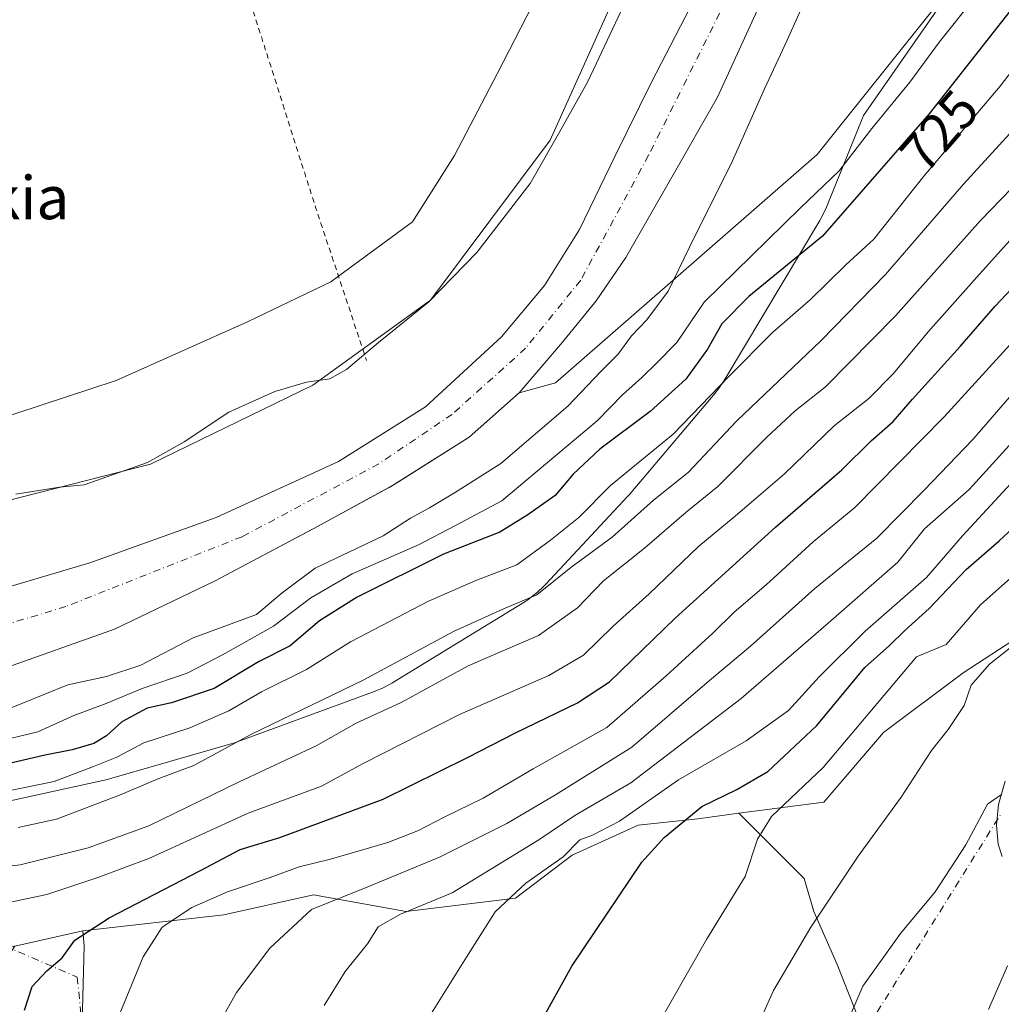
# Model space of a CAD drawing. Units: metres. Extents: x 640990 to 644436, y 4757642 to 4760028.
# Drawn here: x 643423 to 643605, y 4758160 to 4758343 of the extents above; entities that cross this region are included whole.
import ezdxf
from ezdxf.enums import TextEntityAlignment as Align

# ---------------------------------------------------------------- set-up
doc = ezdxf.new("R2010")
doc.units = ezdxf.units.M
doc.header["$MEASUREMENT"] = 0
doc.linetypes.add('DGN Style 2', pattern=[1.6480167562047852, 0.988810053722871, -0.6592067024819142])
doc.linetypes.add('DGN Style 4', pattern=[2.6384748266838614, 1.318413404963828, -0.6592067024819142, 0.001648016756204785, -0.6592067024819142])
for name, color, linetype, lineweight in [('Alambrada', 7, 'DGN Style 2', 0), ('Arbolado forestal CxS', 92, 'Continuous', 0), ('Camino Cxs', 7, 'Continuous', 0), ('Camino eje virtual', 6, 'DGN Style 4', 0), ('Corriente natural Cxs', 4, 'Continuous', 13), ('Corriente natural eje', 4, 'DGN Style 4', 0), ('Curva de nivel maestra', 30, 'Continuous', 30), ('Curva de nivel normal', 30, 'Continuous', 0), ('Espacio natural protegido', 121, 'Continuous', 13), ('Espacio natural protegido CxS', 121, 'Continuous', 0), ('Pastizal CxS', 92, 'Continuous', 0), ('Prado CxS', 92, 'Continuous', 0), ('Rótulo de curva de nivel directora', 7, 'Continuous', 0), ('Suelo desnudo CxS', 253, 'Continuous', 0), ('Texto cartográfico', 7, 'Continuous', 0)]:
    doc.layers.add(name, color=color, linetype=linetype, lineweight=lineweight)
doc.styles.add('Style-Arial', font='txt')

# ---------------------------------------------------------------- blocks, each defined once
blk = doc.blocks.new('*U14')
at = {"layer": 'Arbolado forestal CxS', "color": 92, "linetype": 'Continuous', "lineweight": 0}
for points in [[(643245.9101, 4758210.7601, 711.023199999996), (643276.3501000004, 4758206.630100001, 711.2342999999966), (643313.6001000004, 4758206.0601, 711.5369000000064), (643339.0840999996, 4758208.6051, 711.4051999999938), (643350.9501, 4758209.790100001, 711.5540000000037), (643373.8101000005, 4758212.770099999, 711.8166999999958), (643396.5201000003, 4758216.9301, 711.9336999999941), (643418.8601000002, 4758222.4101, 711.7207000000053), (643440.5401, 4758230.100099999, 711.7280999999931), (643459.2100999998, 4758239.030099999, 711.7554999999993), (643477.2117999997, 4758248.5888, 712.1037999999971), (643477.4401000004, 4758248.710100001, 712.1027000000031), (643491.4406000003, 4758256.3321, 711.8864999999934), (643492.1901000004, 4758256.7401, 711.8399000000064), (643493.2898000004, 4758257.4331, 711.811799999996), (643506.4401000004, 4758265.720100001, 712.0374000000012), (643515.6700999998, 4758273.970100001, 712.0231000000058), (643522.4707000004, 4758275.807499999, 712.4471000000049), (643548.6161000002, 4758298.645400001, 715.0717000000004), (643571.0267000003, 4758318.221100001, 717.5844999999972), (643622.2599, 4758382.293299999, 717.7050000000019)], [(643608.6379000006, 4758228.7499, 783.9330999999949), (643598.1709000003, 4758221.977299999, 782.5182000000059), (643583.3941000003, 4758210.8947, 782.9127000000008), (643572.3108999999, 4758197.9649, 781.4386999999988), (643556.5311000004, 4758195.888499999, 776.5893999999971), (643548.9134999998, 4758194.886499999, 774.5053000000045), (643537.8305000003, 4758193.6557, 771.7217999999993), (643525.5166999997, 4758188.1143, 769.3371000000043), (643515.0497000003, 4758180.110500001, 768.789300000004), (643494.7308999998, 4758177.6481, 764.125), (643477.4911000002, 4758180.727499999, 758.3307999999961), (643460.8673, 4758177.0329, 756.0283000000054), (643434.6375000002, 4758174.045499999, 748.6668999999966), (643422.0016999999, 4758171.211100001, 746.8592999999966), (643368.3768999996, 4758160.4845, 740.9897999999957), (643328.8135000002, 4758129.2829, 733.4340999999987), (643249.1923000002, 4758118.674100001, 728.3690999999964), (643240.6832999998, 4758157.468900001, 732.6689000000042), (643232.7807, 4758172.908100001, 731.7133999999934), (643202.4703000003, 4758185.1547, 726.8282000000036), (643164.1360999999, 4758199.515500001, 722.5749999999972), (643131.0844999999, 4758200.6523, 720.8056999999973), (643090.5488999998, 4758195.899499999, 715.8001999999979), (643073.9281000001, 4758200.593900001, 714.2367999999989)]]:
    blk.add_polyline3d(points, dxfattribs=at)
blk = doc.blocks.new('*U21')
at = {"layer": 'Suelo desnudo CxS', "color": 253, "linetype": 'Continuous', "lineweight": 0}
for points in [[(643605.2155999999, 4758452.898200001, 712.1184000000068), (643599.9001000002, 4758438.7401, 711.9130000000005), (643592.2001, 4758418.850099999, 712.0201999999991), (643584.0401, 4758399.1601, 712.3191999999982), (643575.8400999998, 4758380.540100001, 712.4272000000057), (643567.6501000002, 4758361.9101, 712.0957000000053), (643552.5601000005, 4758328.880100001, 712.0274000000064), (643544.0401, 4758313.9801, 712.1509999999981), (643535.5301000001, 4758299.0801, 711.3852000000044), (643529.9901000002, 4758291.020099999, 711.8935000000056), (643523.7602000004, 4758283.4001, 712.0985999999976), (643515.6700999998, 4758273.970100001, 712.0231000000058), (643506.4401000004, 4758265.720100001, 712.0374000000012), (643493.2898000004, 4758257.4331, 711.811799999996), (643492.1901000004, 4758256.7401, 711.8399000000064), (643491.4406000003, 4758256.3321, 711.8864999999934), (643477.4401000004, 4758248.710100001, 712.1027000000031), (643477.2117999997, 4758248.5888, 712.1037999999971), (643459.2100999998, 4758239.030099999, 711.7554999999993), (643440.5401, 4758230.100099999, 711.7280999999931), (643418.8601000002, 4758222.4101, 711.7207000000053)], [(643261.3501000004, 4758224.190099999, 712.319399999993), (643287.1201, 4758220.2301, 712.0804000000062), (643312.2401000002, 4758219.7301, 712.2030999999988), (643337.4700999996, 4758222.350099999, 712.6178999999976), (643361.7200999996, 4758225.1801, 712.4449000000022), (643385.8501000004, 4758229.090100001, 712.3880999999965), (643411.0601000005, 4758235.050100001, 712.8533000000026), (643435.9402000001, 4758242.4001, 713.0043000000006), (643459.4001000002, 4758250.790100001, 712.744000000006), (643482.1701999997, 4758261.2301, 712.3280999999988), (643498.2901999997, 4758271.390100001, 712.5810999999959), (643512.4302000003, 4758284.340100001, 712.7835999999952), (643520.4101999998, 4758293.880100001, 712.5342999999993), (643526.8901000004, 4758304.280099999, 712.3565999999992), (643533.5601000005, 4758317.9801, 712.5911000000052), (643540.2500999998, 4758331.670100001, 712.5930999999982), (643548.3101000005, 4758347.2401, 712.6386000000057), (643556.3101000005, 4758362.850099999, 712.3561999999947), (643564.2500999998, 4758379.640100001, 712.3421999999993), (643571.3800999997, 4758396.8101, 712.9775999999983), (643578.4501, 4758416.550100001, 713.138300000006), (643585.3800999997, 4758436.340100001, 713.1910999999964), (643593.3501000004, 4758456.890100001, 712.3022000000057)]]:
    blk.add_polyline3d(points, dxfattribs=at)
blk = doc.blocks.new('*U22')
at = {"layer": 'Corriente natural Cxs', "color": 4, "linetype": 'Continuous', "lineweight": 13}
for points in [[(643261.3501000004, 4758224.190099999, 712.319399999993), (643287.1201, 4758220.2301, 712.0804000000062), (643312.2401000002, 4758219.7301, 712.2030999999988), (643337.4700999996, 4758222.350099999, 712.6178999999976), (643361.7200999996, 4758225.1801, 712.4449000000022), (643385.8501000004, 4758229.090100001, 712.3880999999965), (643411.0601000005, 4758235.050100001, 712.8533000000026), (643435.9401000004, 4758242.4001, 713.0043000000006), (643459.4001000002, 4758250.790100001, 712.744000000006), (643482.1700999998, 4758261.2301, 712.3280999999988), (643498.2901, 4758271.390100001, 712.5810999999959), (643512.4301000005, 4758284.340100001, 712.7835999999952), (643520.4101, 4758293.880100001, 712.5342999999993), (643526.8901000004, 4758304.280099999, 712.3565999999992), (643533.5601000005, 4758317.9801, 712.5911000000052), (643540.2500999998, 4758331.670100001, 712.5930999999982), (643548.3101000005, 4758347.2401, 712.6386000000057), (643556.3101000005, 4758362.850099999, 712.3561999999947), (643564.2500999998, 4758379.640100001, 712.3421999999993), (643571.3800999997, 4758396.8101, 712.9775999999983), (643578.4501, 4758416.550100001, 713.138300000006), (643585.3800999997, 4758436.340100001, 713.1910999999964), (643593.3501000004, 4758456.890100001, 712.3022000000057)], [(643605.2155999999, 4758452.898200001, 712.1184000000068), (643599.9001000002, 4758438.7401, 711.9130000000005), (643592.2001, 4758418.850099999, 712.0201999999991), (643584.0401, 4758399.1601, 712.3191999999982), (643575.8400999998, 4758380.540100001, 712.4272000000057), (643567.6501000002, 4758361.9101, 712.0957000000053), (643552.5601000005, 4758328.880100001, 712.0274000000064), (643544.0401, 4758313.9801, 712.1509999999981), (643535.5301000001, 4758299.0801, 711.3852000000044), (643529.9901000002, 4758291.020099999, 711.8935000000056), (643523.7600999996, 4758283.4001, 712.0985999999976), (643515.6700999998, 4758273.970100001, 712.0231000000058), (643506.4401000004, 4758265.720100001, 712.0374000000012), (643492.1901000004, 4758256.7401, 711.8399000000064), (643477.4401000004, 4758248.710100001, 712.1027000000031), (643459.2100999998, 4758239.030099999, 711.7554999999993), (643440.5401, 4758230.100099999, 711.7280999999931), (643418.8601000002, 4758222.4101, 711.7207000000053), (643396.5201000003, 4758216.9301, 711.9336999999941), (643373.8101000005, 4758212.770099999, 711.8166999999958), (643350.9501, 4758209.790100001, 711.5540000000037), (643313.6001000004, 4758206.0601, 711.5369000000064), (643276.3501000004, 4758206.630100001, 711.2342999999966), (643245.9101, 4758210.7601, 711.023199999996)]]:
    blk.add_polyline3d(points, dxfattribs=at)

msp = doc.modelspace()

# ---------------------------------------------------------------- linework, layer by layer
at = {"layer": 'Alambrada', "color": 7, "linetype": 'DGN Style 2', "lineweight": 0, "extrusion": (-0.951166257538421, -0.3070105084366038, 0.03205149341064415), "elevation": -2072882.159420872, "flags": 128}
msp.add_lwpolyline([(-4330680.783949502, 67199.91532016224), (-4330612.769991927, 67190.35090614708), (-4330582.954140691, 67198.92461115468)], dxfattribs=at)
at = {"layer": 'Arbolado forestal CxS', "color": 92, "linetype": 'Continuous', "lineweight": 0, "extrusion": (-0.1348928354715235, -0.03025849195507994, 0.9903980748179274), "elevation": -230028.4155131589, "flags": 128}
msp.add_lwpolyline([(-4501968.681945308, 1653358.35660236), (-4501968.681945308, 1653345.281255988)], dxfattribs=at)
at = {"layer": 'Arbolado forestal CxS', "color": 92, "linetype": 'Continuous', "lineweight": 0}
for points in [[(643076.2071000002, 4758239.3915, 713.9251999999979), (643131.8306999998, 4758250.846999999, 714.9952999999952), (643168.4452999998, 4758254.659299999, 715.4331999999995), (643171.1113, 4758254.936899999, 715.4400000000023), (643189.0566999996, 4758252.6691, 715.3328000000038), (643209.3287000004, 4758250.108100001, 715.3439000000071), (643226.0815000003, 4758239.700099999, 713.3653000000049), (643249.0938999997, 4758233.248199999, 713.0635000000038), (643287.2374, 4758231.5942, 713.668399999995), (643406.2034999998, 4758250.238800001, 715.2259999999952), (643447.2423, 4758260.720600001, 714.9817000000039), (643477.3879000006, 4758275.394300001, 715.1049000000058), (643499.2522999998, 4758291.146299999, 715.1108999999997), (643521.4301000005, 4758320.879100001, 715.7054000000062), (643567.9433000004, 4758424.2214, 715.2301000000007), (643572.4253000002, 4758434.360900001, 715.2575999999973), (643549.8490000004, 4758437.773499999, 716.3469999999944), (643531.3095000006, 4758443.058900001, 718.1812000000064), (643515.8251, 4758457.744100001, 726.6916000000057)], [(643076.2071000002, 4758239.3915, 713.9251999999979), (643131.8306999998, 4758250.846999999, 714.9952999999952), (643168.4452999998, 4758254.659299999, 715.4331999999995), (643171.1113, 4758254.936899999, 715.4400000000023), (643189.0566999996, 4758252.6691, 715.3328000000038), (643209.3287000004, 4758250.108100001, 715.3439000000071), (643226.0815000003, 4758239.700099999, 713.3653000000049), (643249.0938999997, 4758233.248199999, 713.0635000000038), (643287.2374, 4758231.5942, 713.668399999995), (643406.2034999998, 4758250.238800001, 715.2259999999952), (643447.2423, 4758260.720600001, 714.9817000000039), (643477.3879000006, 4758275.394300001, 715.1049000000058), (643499.2522999998, 4758291.146299999, 715.1108999999997), (643521.4301000005, 4758320.879100001, 715.7054000000062), (643567.9433000004, 4758424.2214, 715.2301000000007), (643572.4253000002, 4758434.360900001, 715.2575999999973), (643549.8490000004, 4758437.773499999, 716.3469999999944), (643531.3095000006, 4758443.058900001, 718.1812000000064), (643515.8251, 4758457.744100001, 726.6916000000057)], [(643593.3501000004, 4758456.890100001, 712.3022000000057), (643585.3800999997, 4758436.340100001, 713.1910999999964), (643578.4501, 4758416.550100001, 713.138300000006), (643571.3800999997, 4758396.8101, 712.9775999999983), (643564.2500999998, 4758379.640100001, 712.3421999999993), (643556.3101000005, 4758362.850099999, 712.3561999999947), (643548.3101000005, 4758347.2401, 712.6386000000057), (643540.2500999998, 4758331.670100001, 712.5930999999982), (643533.5601000005, 4758317.9801, 712.5911000000052), (643526.8901000004, 4758304.280099999, 712.3565999999992), (643520.4101999998, 4758293.880100001, 712.5342999999993), (643512.4302000003, 4758284.340100001, 712.7835999999952), (643498.2901999997, 4758271.390100001, 712.5810999999959), (643482.1701999997, 4758261.2301, 712.3280999999988), (643459.4001000002, 4758250.790100001, 712.744000000006), (643435.9402000001, 4758242.4001, 713.0043000000006), (643411.0601000005, 4758235.050100001, 712.8533000000026), (643385.8501000004, 4758229.090100001, 712.3880999999965), (643361.7200999996, 4758225.1801, 712.4449000000022), (643337.4700999996, 4758222.350099999, 712.6178999999976), (643312.2401000002, 4758219.7301, 712.2030999999988), (643287.1201, 4758220.2301, 712.0804000000062), (643261.3501000004, 4758224.190099999, 712.319399999993)], [(643593.3501000004, 4758456.890100001, 712.3022000000057), (643585.3800999997, 4758436.340100001, 713.1910999999964), (643578.4501, 4758416.550100001, 713.138300000006), (643571.3800999997, 4758396.8101, 712.9775999999983), (643564.2500999998, 4758379.640100001, 712.3421999999993), (643556.3101000005, 4758362.850099999, 712.3561999999947), (643548.3101000005, 4758347.2401, 712.6386000000057), (643540.2500999998, 4758331.670100001, 712.5930999999982), (643533.5601000005, 4758317.9801, 712.5911000000052), (643526.8901000004, 4758304.280099999, 712.3565999999992), (643520.4101999998, 4758293.880100001, 712.5342999999993), (643512.4302000003, 4758284.340100001, 712.7835999999952), (643498.2901999997, 4758271.390100001, 712.5810999999959), (643482.1701999997, 4758261.2301, 712.3280999999988), (643459.4001000002, 4758250.790100001, 712.744000000006), (643435.9402000001, 4758242.4001, 713.0043000000006), (643411.0601000005, 4758235.050100001, 712.8533000000026), (643385.8501000004, 4758229.090100001, 712.3880999999965), (643361.7200999996, 4758225.1801, 712.4449000000022), (643337.4700999996, 4758222.350099999, 712.6178999999976), (643312.2401000002, 4758219.7301, 712.2030999999988), (643287.1201, 4758220.2301, 712.0804000000062), (643261.3501000004, 4758224.190099999, 712.319399999993)], [(643637.6731000004, 4758402.3419, 719.4216000000015), (643622.2599, 4758382.293299999, 717.7050000000019), (643571.0267000003, 4758318.221100001, 717.5844999999972), (643548.6161000002, 4758298.645400001, 715.0717000000004), (643522.4707000004, 4758275.807499999, 712.4471000000049), (643515.6700999998, 4758273.970100001, 712.0231000000058)], [(643515.6700999998, 4758273.970100001, 712.0231000000058), (643506.4401000004, 4758265.720100001, 712.0374000000012), (643493.2898000004, 4758257.4331, 711.811799999996), (643492.1901000004, 4758256.7401, 711.8399000000064), (643491.4406000003, 4758256.3321, 711.8864999999934), (643477.4401000004, 4758248.710100001, 712.1027000000031), (643477.2117999997, 4758248.5888, 712.1037999999971), (643459.2100999998, 4758239.030099999, 711.7554999999993), (643440.5401, 4758230.100099999, 711.7280999999931), (643418.8601000002, 4758222.4101, 711.7207000000053), (643396.5201000003, 4758216.9301, 711.9336999999941), (643373.8101000005, 4758212.770099999, 711.8166999999958), (643350.9501, 4758209.790100001, 711.5540000000037), (643339.0840999996, 4758208.6051, 711.4051999999938), (643313.6001000004, 4758206.0601, 711.5369000000064), (643276.3501000004, 4758206.630100001, 711.2342999999966), (643245.9101, 4758210.7601, 711.023199999996)], [(643624.7505000001, 4758230.897500001, 786.124800000005), (643608.6379000006, 4758228.7499, 783.9330999999949), (643598.1709000003, 4758221.977299999, 782.5182000000059), (643583.3941000003, 4758210.8947, 782.9127000000008), (643572.3108999999, 4758197.9649, 781.4386999999988), (643556.5311000004, 4758195.888499999, 776.5893999999971)], [(643556.5311000004, 4758195.888499999, 776.5893999999971), (643548.9134999998, 4758194.886499999, 774.5053000000045), (643537.8305000003, 4758193.6557, 771.7217999999993), (643525.5166999997, 4758188.1143, 769.3371000000043), (643515.0497000003, 4758180.110500001, 768.789300000004), (643494.7308999998, 4758177.6481, 764.125), (643477.4911000002, 4758180.727499999, 758.3307999999961), (643460.8673, 4758177.0329, 756.0283000000054), (643434.6375000002, 4758174.045499999, 748.6668999999966)], [(643414.0132999998, 4758159.5933, 745.6984999999986), (643417.6684999998, 4758164.9091, 746.5578999999999), (643422.0016999999, 4758171.211100001, 746.8592999999966), (643434.6375000002, 4758174.045499999, 748.6668999999966), (643434.8734999998, 4758171.2487, 749.8450000000012), (643433.1579, 4758104.995300001, 756.5102000000044)], [(643434.6375000002, 4758174.045499999, 748.6668999999966), (643434.8734999998, 4758171.2487, 749.8450000000012), (643433.1579, 4758104.995300001, 756.5102000000044), (643430.0301000001, 4758064.803900001, 758.7669000000024), (643449.2659, 4758033.453500001, 763.6272000000026), (643483.1355, 4758026.546700001, 773.0905000000057), (643526.4528999999, 4758014.2477, 785.8853999999993), (643566.7755000005, 4758003.592900001, 798.647100000002), (643576.7430999996, 4757987.8617, 800.8834999999963)]]:
    msp.add_polyline3d(points, dxfattribs=at)
at = {"layer": 'Camino Cxs', "color": 7, "linetype": 'Continuous', "lineweight": 0}
msp.add_polyline3d([(643605.4266999997, 4758187.8497, 792.1956999999966), (643604.6621000003, 4758190.139699999, 791.9008999999934), (643604.3645000001, 4758193.678500001, 791.5522000000057), (643604.7150999998, 4758197.5481, 791.1484000000055), (643605.9413000002, 4758201.8321, 791.1434000000008)], dxfattribs=at)
msp.add_polyline3d([(643605.4266999997, 4758187.8497, 792.1956999999966), (643604.6621000003, 4758190.139699999, 791.9008999999934), (643604.3645000001, 4758193.678500001, 791.5522000000057), (643604.7150999998, 4758197.5481, 791.1484000000055), (643605.9413000002, 4758201.8321, 791.1434000000008)], dxfattribs=at)
at = {"layer": 'Camino eje virtual', "color": 6, "linetype": 'DGN Style 4', "lineweight": 0}
msp.add_polyline3d([(643415.1451000003, 4758173.4301, 753.2084999999935), (643433.6281000003, 4758165.441500001, 761.9447999999975), (643437.9143000003, 4758121.1501, 757.7899999999936), (643468.5531000001, 4758109.5613, 767.824299999993), (643572.0582999998, 4758142.7401, 791.2758999999934), (643605.4029000001, 4758196.1193, 791.5144)], dxfattribs=at)
at = {"layer": 'Corriente natural Cxs', "color": 4, "linetype": 'Continuous', "lineweight": 13}
for points in [[(643261.3501000004, 4758224.190099999, 712.319399999993), (643287.1201, 4758220.2301, 712.0804000000062), (643312.2401000002, 4758219.7301, 712.2030999999988), (643337.4700999996, 4758222.350099999, 712.6178999999976), (643361.7200999996, 4758225.1801, 712.4449000000022), (643385.8501000004, 4758229.090100001, 712.3880999999965), (643411.0601000005, 4758235.050100001, 712.8533000000026), (643435.9401000004, 4758242.4001, 713.0043000000006), (643459.4001000002, 4758250.790100001, 712.744000000006), (643482.1700999998, 4758261.2301, 712.3280999999988), (643498.2901, 4758271.390100001, 712.5810999999959), (643512.4301000005, 4758284.340100001, 712.7835999999952), (643520.4101, 4758293.880100001, 712.5342999999993), (643526.8901000004, 4758304.280099999, 712.3565999999992), (643533.5601000005, 4758317.9801, 712.5911000000052), (643540.2500999998, 4758331.670100001, 712.5930999999982), (643548.3101000005, 4758347.2401, 712.6386000000057), (643556.3101000005, 4758362.850099999, 712.3561999999947), (643564.2500999998, 4758379.640100001, 712.3421999999993), (643571.3800999997, 4758396.8101, 712.9775999999983), (643578.4501, 4758416.550100001, 713.138300000006), (643585.3800999997, 4758436.340100001, 713.1910999999964), (643593.3501000004, 4758456.890100001, 712.3022000000057)], [(643605.2155999999, 4758452.898200001, 712.1184000000068), (643599.9001000002, 4758438.7401, 711.9130000000005), (643592.2001, 4758418.850099999, 712.0201999999991), (643584.0401, 4758399.1601, 712.3191999999982), (643575.8400999998, 4758380.540100001, 712.4272000000057), (643567.6501000002, 4758361.9101, 712.0957000000053), (643552.5601000005, 4758328.880100001, 712.0274000000064), (643544.0401, 4758313.9801, 712.1509999999981), (643535.5301000001, 4758299.0801, 711.3852000000044), (643529.9901000002, 4758291.020099999, 711.8935000000056), (643523.7600999996, 4758283.4001, 712.0985999999976), (643515.6700999998, 4758273.970100001, 712.0231000000058), (643506.4401000004, 4758265.720100001, 712.0374000000012), (643492.1901000004, 4758256.7401, 711.8399000000064), (643477.4401000004, 4758248.710100001, 712.1027000000031), (643459.2100999998, 4758239.030099999, 711.7554999999993), (643440.5401, 4758230.100099999, 711.7280999999931), (643418.8601000002, 4758222.4101, 711.7207000000053)]]:
    msp.add_polyline3d(points, dxfattribs=at)
at = {"layer": 'Corriente natural eje', "color": 4, "linetype": 'DGN Style 4', "lineweight": 0}
msp.add_polyline3d([(643592.8096000003, 4758437.2334, 711.8123999999953), (643587.4001000002, 4758422.5801, 711.9569000000047), (643573.1801000005, 4758388.710100001, 712.0991999999969), (643557.8300999999, 4758354.2401, 711.7504000000046), (643539.7500999998, 4758318.0801, 712.1135000000068), (643527.1300999997, 4758294.880100001, 711.9257999999973), (643516.9001000002, 4758282.2501, 712.2514999999986), (643503.2600999996, 4758269.970100001, 712.0979999999981), (643489.6101000002, 4758260.7601, 711.7930999999954), (643464.2600999996, 4758247.2501, 712.2921000000061), (643431.5201000003, 4758234.290100001, 711.9881000000024), (643410.0301000001, 4758227.800100001, 711.8742000000058), (643390.2500999998, 4758223.370100001, 711.872000000003), (643366.7100999998, 4758218.9301, 711.7727000000014), (643341.8201000001, 4758216.200099999, 711.6570999999968), (643314.1901000004, 4758212.450099999, 711.5169000000024), (643295.0900999998, 4758212.790100001, 711.2256000000052), (643269.7301000003, 4758214.8201, 711.4922999999981), (643212.0900999998, 4758223.350099999, 710.4986000000063), (643167.5900999998, 4758228.7601, 710.1101999999955), (643148.0900999998, 4758231.470100001, 709.999100000001), (643107.5000999998, 4758232.600099999, 709.755799999999), (643075.4101, 4758223.220100001, 709.6206999999995)], dxfattribs=at)
at = {"layer": 'Curva de nivel maestra', "color": 30, "linetype": 'Continuous', "lineweight": 30, "flags": 128}
for points, elevation in [([(643612.3600000005, 4758351.880100001), (643591.8700000001, 4758325.780099999), (643572.0599999997, 4758303.0801), (643558.3799999999, 4758291.850099999), (643553.3700000001, 4758286.7501), (643550.6900000004, 4758282.0701), (643546.6600000003, 4758276.530099999), (643540.0599999997, 4758270.5101), (643530.7100000001, 4758263.530099999), (643525.75, 4758258.840100001), (643522.4100000003, 4758254.890100001), (643517.3200000003, 4758251.3101), (643512.0800000001, 4758248.0801), (643501.6500000004, 4758244.020099999), (643485.5999999996, 4758236.020099999), (643478.6200000001, 4758231.610099999), (643473.1500000004, 4758226.960100001), (643467.29, 4758223.9901), (643459.0199999996, 4758219.0801), (643451.1399999997, 4758216.4301), (643446.5899999999, 4758215.4101), (643441.9000000004, 4758212.880100001), (643439.0599999997, 4758210.300100001), (643436.7100000001, 4758208.8301), (643432.6699999999, 4758207.6501), (643427.3399999999, 4758206.610099999), (643420.7199999997, 4758205.0601)], 725), ([(643423.8499999996, 4758159.3201), (643425.2599999999, 4758163.7301), (643427.9600000001, 4758166.630100001), (643430.8200000003, 4758169.040100001), (643433.1699999999, 4758172.3301), (643439.5499999998, 4758176.4801), (643456.4900000002, 4758185.2601), (643463.8499999996, 4758189.190099999), (643471.2699999996, 4758191.390100001), (643490.4699999997, 4758198.540100001), (643506.2400000002, 4758206.280099999), (643514.9900000002, 4758210.8101), (643526.5599999997, 4758216.4301), (643532.5, 4758220.3101), (643544.6600000003, 4758232.120100001), (643563.3200000003, 4758249.030099999), (643575.6600000003, 4758259.6501), (643581.1100000005, 4758265.040100001), (643585.1399999997, 4758268.610099999), (643588.7800000003, 4758272.8101), (643597.5999999996, 4758282.5701), (643604.1100000005, 4758290.0601), (643614.3700000001, 4758300.9801)], 750), ([(643516.2599999999, 4758150.850099999), (643525.4600000001, 4758167.520099999), (643538.4600000001, 4758186.790100001), (643542.6200000001, 4758191.4001), (643549.6200000001, 4758197.170100001), (643556.1600000003, 4758200.3101), (643561.8799999999, 4758203.6601), (643570.9800000006, 4758212.170100001), (643579.9000000004, 4758222.940099999), (643584.5, 4758227.020099999), (643587.3399999999, 4758229.840100001), (643591.8600000005, 4758233.890100001), (643598.7100000001, 4758241.170100001), (643604.8600000005, 4758246.4801), (643614.9900000002, 4758255.880100001)], 775)]:
    msp.add_lwpolyline(points, dxfattribs=dict(at, elevation=elevation))
at = {"layer": 'Curva de nivel normal', "color": 30, "linetype": 'Continuous', "lineweight": 0, "flags": 128}
for points, elevation in [([(643600.9000000004, 4758348.119999999), (643593.7999999998, 4758339.16), (643588.2699999996, 4758331.66), (643581.1900000004, 4758323.07), (643575.1100000005, 4758315.180000001), (643567.8700000001, 4758308.24), (643558.8799999999, 4758299.390000001), (643550.0800000001, 4758290.82), (643545.0099999999, 4758283.300000001), (643541.29, 4758279.52), (643538.5099999999, 4758276.810000001), (643534.9100000003, 4758273.59), (643530.1600000003, 4758268.74), (643522.5, 4758262.32), (643512.5099999999, 4758253.939999999), (643503.8700000001, 4758249.32), (643496.9900000002, 4758245.74), (643484.6600000003, 4758240.380000001), (643476.9900000002, 4758235.880000001), (643470.0499999998, 4758230.609999999), (643460.5800000001, 4758225.32), (643454.0499999998, 4758221.890000001), (643445.6600000003, 4758219.060000001), (643438.9900000002, 4758216.26), (643432.9900000002, 4758214.02), (643426.3200000003, 4758211.039999999), (643417.9800000006, 4758209.039999999)], 720), ([(643419, 4758214.560000001), (643431.8499999996, 4758219.74), (643439.0700000003, 4758221.27), (643445.4400000004, 4758223.42), (643455.1500000004, 4758228.470000001), (643466.9299999997, 4758232.779999999), (643471.6600000003, 4758236.83), (643477.7800000003, 4758241.4), (643490.4699999997, 4758247.380000001), (643495.5, 4758250.66), (643499.0300000003, 4758252.600000001), (643503.6600000003, 4758255.41), (643512.2699999996, 4758260.850000001), (643524.7599999999, 4758271.51), (643530.79, 4758277.880000001), (643534, 4758281.109999999), (643536.5800000001, 4758284.52), (643539.4199999999, 4758287.52), (643543.3600000005, 4758292.850000001), (643547.3300000001, 4758301.039999999), (643555.3300000001, 4758317.02), (643561.2599999999, 4758330.390000001), (643565.4800000006, 4758339.42), (643569.6100000005, 4758348.74)], 715), ([(643422.2199999997, 4758255.17), (643430.3200000003, 4758256.470000001), (643434.9000000004, 4758256.869999999), (643446.6399999997, 4758261.01), (643453.4500000002, 4758264.84), (643461.7599999999, 4758270.380000001), (643470.3200000003, 4758274.199999999), (643476.2000000002, 4758275.939999999), (643480.54, 4758276.58), (643483.6200000001, 4758278.300000001), (643489.5499999998, 4758283.32), (643498.9000000004, 4758290.850000001), (643507.8499999996, 4758300.01), (643517.7400000002, 4758312.83), (643523.5199999996, 4758322.91), (643528.4699999997, 4758331.77), (643534.5599999997, 4758344.75)], 715), ([(643415.3200000003, 4758198.939999999), (643429.3200000003, 4758201.810000001), (643436.6600000003, 4758204.550000001), (643440.9900000002, 4758206.300000001), (643445.9900000002, 4758208.980000001), (643454.5199999996, 4758211.75), (643461.7800000003, 4758214.890000001), (643467.8499999996, 4758218.430000001), (643476.1699999999, 4758222.600000001), (643484.3799999999, 4758227.74), (643498.8899999997, 4758235.27), (643507.6500000004, 4758239.100000001), (643515.2699999996, 4758242.029999999), (643521.5, 4758246.58), (643526.7599999999, 4758250.83), (643532.6600000003, 4758256.730000001), (643544.3200000003, 4758266.300000001), (643554.6600000003, 4758277.02), (643562.7699999996, 4758285.17), (643569.79, 4758291.279999999), (643576.4000000004, 4758297.720000001), (643581.5499999998, 4758302.480000001), (643590.8700000001, 4758314.180000001), (643605.0700000003, 4758330.9), (643612.2599999999, 4758340.390000001)], 730.0000000000001), ([(643608.79, 4758324.300000001), (643598.2599999999, 4758312.730000001), (643583.75, 4758295.939999999), (643571.7699999996, 4758283.67), (643556.0999999996, 4758268.689999999), (643547.0999999996, 4758259.140000001), (643540.6699999999, 4758254.050000001), (643532.9900000002, 4758247.16), (643525.3200000003, 4758241.51), (643518.9900000002, 4758236.470000001), (643512.6600000003, 4758233.800000001), (643503.5, 4758229.65), (643486.7000000002, 4758220.609999999), (643465.8300000001, 4758210.5), (643455.2800000003, 4758204.74), (643448.7999999998, 4758202.350000001), (643441.4600000001, 4758199.24), (643429.7800000003, 4758194.789999999), (643422.6600000003, 4758193.220000001)], 735), ([(643609.0999999996, 4758313.970000001), (643601.4000000004, 4758305.960000001), (643585.5999999996, 4758288.24), (643572.6100000005, 4758275.100000001), (643566.9600000001, 4758270.640000001), (643561.7100000001, 4758265.76), (643552.6299999999, 4758256.58), (643546.6900000004, 4758251.83), (643539, 4758245.09), (643531.3799999999, 4758239.050000001), (643526.54, 4758234.07), (643519.2999999998, 4758228.890000001), (643506.2100000001, 4758223.24), (643493.7999999998, 4758216.470000001), (643485.4000000004, 4758212.640000001), (643477.9800000006, 4758208.42), (643463.7199999997, 4758201.720000001), (643446.9000000004, 4758193.560000001), (643435.6600000003, 4758189.449999999), (643422.9900000002, 4758186.310000001), (643416.6299999999, 4758185.539999999)], 740), ([(643420.5999999996, 4758179.26), (643427.9500000002, 4758180.800000001), (643437.6399999997, 4758184.050000001), (643446.9100000003, 4758187.5), (643465.3700000001, 4758195.930000001), (643478.9699999997, 4758200.91), (643486.8200000003, 4758205.180000001), (643504.5899999999, 4758214.25), (643521.1900000004, 4758221.480000001), (643527.6399999997, 4758225.279999999), (643533.0700000003, 4758230.560000001), (643539.8700000001, 4758236.609999999), (643549.0800000001, 4758245.51), (643555.8499999996, 4758251.039999999), (643564.9699999997, 4758258.930000001), (643574.2300000006, 4758267.84), (643580.6200000001, 4758272.939999999), (643585.2599999999, 4758277.539999999), (643591.6399999997, 4758285.27), (643601.1799999997, 4758295.99), (643616.9900000002, 4758313.52)], 745), ([(643439.6500000004, 4758154.17), (643445.8399999999, 4758169.220000001), (643449.4000000004, 4758174.77), (643454.9299999997, 4758178.380000001), (643461.5300000003, 4758181.32), (643469.4800000006, 4758183.970000001), (643474.8600000005, 4758185.930000001), (643480.6600000003, 4758187.359999999), (643491.3200000003, 4758190.449999999), (643497.0199999996, 4758192.689999999), (643501.7800000003, 4758195.16), (643509.0199999996, 4758198.680000001), (643518.3200000003, 4758204.16), (643531.9900000002, 4758211.810000001), (643542.9900000002, 4758221.42), (643551.6600000003, 4758229.32), (643555.6600000003, 4758233.220000001), (643561.5800000001, 4758238.32), (643570.29, 4758246.300000001), (643578.0700000003, 4758252.689999999), (643594.6600000003, 4758269.5), (643610.7100000001, 4758287.15)], 755), ([(643457.3700000001, 4758152.220000001), (643463.2100000001, 4758162.600000001), (643469.3600000005, 4758170.850000001), (643477.1500000004, 4758178), (643487.6100000005, 4758182.220000001), (643500.9299999997, 4758187.74), (643513.4000000004, 4758194.02), (643522.4800000006, 4758199.32), (643536.5999999996, 4758208.15), (643551.0700000003, 4758220.560000001), (643558.7000000002, 4758226.939999999), (643570.6100000005, 4758237.640000001), (643582.1200000001, 4758247), (643590.9400000004, 4758255.859999999), (643599.9900000002, 4758265.32), (643611.2000000002, 4758278.210000001)], 760), ([(643479.5, 4758160.210000001), (643483.4100000003, 4758166.51), (643487.5199999996, 4758171.619999999), (643489.54, 4758174.83), (643493.6600000003, 4758177.180000001), (643503.2599999999, 4758181.119999999), (643519.3799999999, 4758190.970000001), (643526.04, 4758195.470000001), (643536.4699999997, 4758201.52), (643556.9500000002, 4758217.220000001), (643573.5999999996, 4758231.630000001), (643586.0199999996, 4758242.5), (643590.9900000002, 4758248.710000001), (643599.2599999999, 4758256.01), (643613.54, 4758271.65)], 765), ([(643496.9600000001, 4758154.810000001), (643505.9000000004, 4758169.199999999), (643511.2300000006, 4758177.58), (643516.9500000002, 4758182.92), (643523.9000000004, 4758187.800000001), (643526.9900000002, 4758190.980000001), (643529.3200000003, 4758191.84), (643534.3200000003, 4758194.41), (643545.3200000003, 4758202.119999999), (643557.8399999999, 4758209.350000001), (643565.7000000002, 4758214.99), (643571.4199999999, 4758221.24), (643579.9699999997, 4758229.680000001), (643591.3399999999, 4758239.65), (643598.04, 4758247.42), (643607, 4758257.119999999)], 770), ([(643540.1500000004, 4758154.33), (643550.5, 4758172.449999999), (643557.6799999997, 4758184.16), (643559.9400000004, 4758191.060000001), (643562.5599999997, 4758195.27), (643572.1399999997, 4758204.42), (643589.5199999996, 4758224.92), (643594.9900000002, 4758227.26), (643601.3700000001, 4758234.58), (643608.1100000005, 4758240.59)], 780), ([(643549.0300000003, 4758131.82), (643562.9500000002, 4758162.980000001), (643569.8899999997, 4758174.730000001), (643578.6399999997, 4758187.9), (643586.6600000003, 4758198.859999999), (643592.2800000003, 4758207.52), (643595.3799999999, 4758211.430000001), (643598.3399999999, 4758215.930000001), (643599.6600000003, 4758219.65), (643603.0800000001, 4758223.560000001), (643608.3600000005, 4758227.810000001)], 785), ([(643576.0999999996, 4758155.850000001), (643579.5099999999, 4758163.779999999), (643586.5499999998, 4758173.57), (643592.9900000002, 4758181.310000001), (643598.6600000003, 4758190.01), (643602.6900000004, 4758197.58), (643605.3200000003, 4758199.359999999)], 790), ([(643602.8700000001, 4758159.480000001), (643606.3899999997, 4758167.59)], 795)]:
    msp.add_lwpolyline(points, dxfattribs=dict(at, elevation=elevation))
at = {"layer": 'Espacio natural protegido', "color": 121, "linetype": 'Continuous', "lineweight": 13, "flags": 128}
for points in [[(643574.8354000014, 4758458.0114), (643567.5292, 4758440.207599999), (643567.0932000015, 4758439.043600002), (643566.971200001, 4758438.641600001), (643566.3022000014, 4758437.565600002), (643565.8192, 4758436.678700003), (643559.5610000016, 4758424.451800001), (643557.5930000022, 4758420.606900001), (643555.8150000006, 4758417.132900001), (643541.0897000005, 4758390.4182), (643540.8357000008, 4758389.9412), (643535.0006000019, 4758378.641400001), (643530.3965000013, 4758369.7265), (643530.3845000004, 4758369.7045), (643511.5901000003, 4758333.199899998), (643503.6809000011, 4758318.025100002), (643495.9038000024, 4758305.711300001), (643484.2698000009, 4758297.181500001), (643480.734800001, 4758294.589600001), (643465.2238000003, 4758287.134900002), (643440.8318, 4758276.257300003), (643417.6179000014, 4758268.613800001)], [(643411.5268000007, 4758196.090100001), (643438.3527000013, 4758201.9496), (643439.2607000011, 4758202.170600003), (643439.6147000017, 4758202.268500002), (643461.967600001, 4758208.6991), (643462.8666000008, 4758208.981100001), (643463.3216000006, 4758209.141100002), (643488.4785000003, 4758218.363600003), (643489.2485000015, 4758218.663600001), (643490.4405000004, 4758219.203600001), (643491.594500001, 4758219.820600001), (643492.0245000002, 4758220.076600002), (643516.4305000011, 4758234.992099999), (643517.1115000015, 4758235.428099999), (643518.1755000006, 4758236.190000001), (643519.1875000007, 4758237.02), (643520.1425000012, 4758237.915), (643520.6305000009, 4758238.420000001), (643535.8246000018, 4758254.719700002), (643536.231700001, 4758255.169700001), (643536.4737, 4758255.450700001), (643552.0838000014, 4758273.9303), (643552.6717999995, 4758274.661300002), (643553.4348000003, 4758275.7243), (643553.9718000004, 4758276.575300002), (643571.5321000008, 4758305.9529), (643571.6851000013, 4758306.2139), (643572.3021000018, 4758307.367900001), (643572.8421000006, 4758308.5598), (643572.9271000016, 4758308.7668), (643579.6303000011, 4758325.473699999), (643604.8036000007, 4758361.598100001)]]:
    msp.add_lwpolyline(points, dxfattribs=at)
at = {"layer": 'Espacio natural protegido CxS', "color": 121, "linetype": 'Continuous', "lineweight": 0, "flags": 128}
for points in [[(643417.6179000008, 4758268.613800001), (643440.8317999995, 4758276.257300002), (643465.2237999996, 4758287.134900001), (643480.7348000006, 4758294.589600001), (643484.2698000004, 4758297.1815), (643495.9037999996, 4758305.7113), (643503.6809000005, 4758318.025100001), (643511.5900999996, 4758333.199899999), (643530.3844999998, 4758369.704500001), (643530.3965000008, 4758369.726500001), (643535.0005999992, 4758378.6414), (643540.8357000002, 4758389.941199999), (643541.0896999999, 4758390.418199999), (643555.815, 4758417.132900001), (643557.5929999994, 4758420.6069), (643559.5609999989, 4758424.4518), (643565.8191999994, 4758436.678700001), (643566.3022000008, 4758437.565600002), (643566.9712000004, 4758438.641599999), (643567.0932000009, 4758439.043600001), (643567.5291999994, 4758440.207599998), (643574.8354000008, 4758458.011399999)], [(643604.8036000001, 4758361.5981), (643579.6303000004, 4758325.4737), (643572.9271000011, 4758308.766799999), (643572.8421, 4758308.5598), (643572.302099999, 4758307.3679), (643571.6851000007, 4758306.2139), (643571.5321000002, 4758305.9529), (643553.9717999998, 4758276.575300002), (643553.4347999997, 4758275.724300001), (643552.671799999, 4758274.661300001), (643552.0838000008, 4758273.930299999), (643536.4736999995, 4758255.4507), (643536.2317000005, 4758255.1697), (643535.8245999991, 4758254.7197), (643520.6305000003, 4758238.42), (643520.1425000007, 4758237.914999999), (643519.1875000001, 4758237.019999999), (643518.1755, 4758236.189999999), (643517.1114999988, 4758235.428099998), (643516.4305000005, 4758234.992099999), (643492.0244999996, 4758220.0766), (643491.5945000005, 4758219.8206), (643490.4404999998, 4758219.203600001), (643489.248500001, 4758218.663599999), (643488.4784999997, 4758218.363600002), (643463.3216000001, 4758209.141100002), (643462.8666000002, 4758208.981100001), (643461.9676000006, 4758208.699100001), (643439.6146999989, 4758202.268500002), (643439.2607000006, 4758202.170600002), (643438.3527000007, 4758201.949599999), (643411.5268000001, 4758196.090099999)]]:
    msp.add_lwpolyline(points, dxfattribs=at)
at = {"layer": 'Pastizal CxS', "color": 92, "linetype": 'Continuous', "lineweight": 0}
for points in [[(643651.2018999998, 4758449.022299999, 716.7287999999971), (643637.6731000004, 4758402.3419, 719.4216000000015), (643622.2599, 4758382.293299999, 717.7050000000019), (643571.0267000003, 4758318.221100001, 717.5844999999972), (643548.6161000002, 4758298.645400001, 715.0717000000004), (643522.4707000004, 4758275.807499999, 712.4471000000049), (643515.6700999998, 4758273.970100001, 712.0231000000058), (643523.7602000004, 4758283.4001, 712.0985999999976), (643529.9901000002, 4758291.020099999, 711.8935000000056), (643535.5301000001, 4758299.0801, 711.3852000000044), (643544.0401, 4758313.9801, 712.1509999999981), (643552.5601000005, 4758328.880100001, 712.0274000000064), (643567.6501000002, 4758361.9101, 712.0957000000053), (643575.8400999998, 4758380.540100001, 712.4272000000057), (643584.0401, 4758399.1601, 712.3191999999982), (643592.2001, 4758418.850099999, 712.0201999999991), (643599.9001000002, 4758438.7401, 711.9130000000005), (643605.2155999999, 4758452.898200001, 712.1184000000068)], [(643605.2155999999, 4758452.898200001, 712.1184000000068), (643599.9001000002, 4758438.7401, 711.9130000000005), (643592.2001, 4758418.850099999, 712.0201999999991), (643584.0401, 4758399.1601, 712.3191999999982), (643575.8400999998, 4758380.540100001, 712.4272000000057), (643567.6501000002, 4758361.9101, 712.0957000000053), (643552.5601000005, 4758328.880100001, 712.0274000000064), (643544.0401, 4758313.9801, 712.1509999999981), (643535.5301000001, 4758299.0801, 711.3852000000044), (643529.9901000002, 4758291.020099999, 711.8935000000056), (643523.7602000004, 4758283.4001, 712.0985999999976), (643515.6700999998, 4758273.970100001, 712.0231000000058)], [(643637.6731000004, 4758402.3419, 719.4216000000015), (643622.2599, 4758382.293299999, 717.7050000000019), (643571.0267000003, 4758318.221100001, 717.5844999999972), (643548.6161000002, 4758298.645400001, 715.0717000000004), (643522.4707000004, 4758275.807499999, 712.4471000000049), (643515.6700999998, 4758273.970100001, 712.0231000000058)], [(643624.7505000001, 4758230.897500001, 786.124800000005), (643608.6379000006, 4758228.7499, 783.9330999999949), (643598.1709000003, 4758221.977299999, 782.5182000000059), (643583.3941000003, 4758210.8947, 782.9127000000008), (643572.3108999999, 4758197.9649, 781.4386999999988), (643556.5311000004, 4758195.888499999, 776.5893999999971)], [(643635.7244999995, 4758018.175100001, 814.6426000000066), (643596.9364999998, 4758111.7641, 799.1419000000024), (643574.7723000003, 4758167.795299999, 786.8996999999946), (643570.4625000004, 4758177.6461, 784.1279000000069), (643568.6157000001, 4758183.803300001, 782.4340999999987), (643556.5311000004, 4758195.888499999, 776.5893999999971), (643572.3108999999, 4758197.9649, 781.4386999999988), (643583.3941000003, 4758210.8947, 782.9127000000008), (643598.1709000003, 4758221.977299999, 782.5182000000059), (643608.6379000006, 4758228.7499, 783.9330999999949)], [(643433.1579, 4758104.995300001, 756.5102000000044), (643434.8734999998, 4758171.2487, 749.8450000000012), (643434.6375000002, 4758174.045499999, 748.6668999999966), (643460.8673, 4758177.0329, 756.0283000000054), (643477.4911000002, 4758180.727499999, 758.3307999999961), (643494.7308999998, 4758177.6481, 764.125), (643515.0497000003, 4758180.110500001, 768.789300000004), (643525.5166999997, 4758188.1143, 769.3371000000043), (643537.8305000003, 4758193.6557, 771.7217999999993), (643548.9134999998, 4758194.886499999, 774.5053000000045), (643556.5311000004, 4758195.888499999, 776.5893999999971), (643568.6157000001, 4758183.803300001, 782.4340999999987), (643570.4625000004, 4758177.6461, 784.1279000000069), (643574.7723000003, 4758167.795299999, 786.8996999999946), (643596.9364999998, 4758111.7641, 799.1419000000024)], [(643556.5311000004, 4758195.888499999, 776.5893999999971), (643548.9134999998, 4758194.886499999, 774.5053000000045), (643537.8305000003, 4758193.6557, 771.7217999999993), (643525.5166999997, 4758188.1143, 769.3371000000043), (643515.0497000003, 4758180.110500001, 768.789300000004), (643494.7308999998, 4758177.6481, 764.125), (643477.4911000002, 4758180.727499999, 758.3307999999961), (643460.8673, 4758177.0329, 756.0283000000054), (643434.6375000002, 4758174.045499999, 748.6668999999966)], [(643556.5311000004, 4758195.888499999, 776.5893999999971), (643568.6157000001, 4758183.803300001, 782.4340999999987), (643570.4625000004, 4758177.6461, 784.1279000000069), (643574.7723000003, 4758167.795299999, 786.8996999999946), (643596.9364999998, 4758111.7641, 799.1419000000024), (643635.7244999995, 4758018.175100001, 814.6426000000066), (643637.0065000001, 4758010.4801, 814.2759999999981), (643625.5078999996, 4757997.956700001, 811.2274999999936), (643613.0186999999, 4757990.600299999, 808.9833000000073), (643599.3964999998, 4757986.7741, 806.6785999999993), (643583.3888999998, 4757989.237500001, 802.9529999999941), (643576.7430999996, 4757987.8617, 800.8834999999963)], [(643434.6375000002, 4758174.045499999, 748.6668999999966), (643434.8734999998, 4758171.2487, 749.8450000000012), (643433.1579, 4758104.995300001, 756.5102000000044), (643430.0301000001, 4758064.803900001, 758.7669000000024), (643449.2659, 4758033.453500001, 763.6272000000026), (643483.1355, 4758026.546700001, 773.0905000000057), (643526.4528999999, 4758014.2477, 785.8853999999993), (643566.7755000005, 4758003.592900001, 798.647100000002), (643576.7430999996, 4757987.8617, 800.8834999999963)]]:
    msp.add_polyline3d(points, dxfattribs=at)
at = {"layer": 'Prado CxS', "color": 92, "linetype": 'Continuous', "lineweight": 0}
for points in [[(643515.8251, 4758457.744100001, 726.6916000000057), (643531.3095000006, 4758443.058900001, 718.1812000000064), (643549.8490000004, 4758437.773499999, 716.3469999999944), (643572.4253000002, 4758434.360900001, 715.2575999999973), (643567.9433000004, 4758424.2214, 715.2301000000007), (643521.4301000005, 4758320.879100001, 715.7054000000062), (643499.2522999998, 4758291.146299999, 715.1108999999997), (643477.3879000006, 4758275.394300001, 715.1049000000058), (643447.2423, 4758260.720600001, 714.9817000000039), (643406.2034999998, 4758250.238800001, 715.2259999999952), (643287.2374, 4758231.5942, 713.668399999995), (643249.0938999997, 4758233.248199999, 713.0635000000038), (643226.0815000003, 4758239.700099999, 713.3653000000049), (643209.3287000004, 4758250.108100001, 715.3439000000071), (643189.0566999996, 4758252.6691, 715.3328000000038), (643171.1113, 4758254.936899999, 715.4400000000023), (643168.4452999998, 4758254.659299999, 715.4331999999995), (643131.8306999998, 4758250.846999999, 714.9952999999952), (643076.2071000002, 4758239.3915, 713.9251999999979)], [(643076.2071000002, 4758239.3915, 713.9251999999979), (643131.8306999998, 4758250.846999999, 714.9952999999952), (643168.4452999998, 4758254.659299999, 715.4331999999995), (643171.1113, 4758254.936899999, 715.4400000000023), (643189.0566999996, 4758252.6691, 715.3328000000038), (643209.3287000004, 4758250.108100001, 715.3439000000071), (643226.0815000003, 4758239.700099999, 713.3653000000049), (643249.0938999997, 4758233.248199999, 713.0635000000038), (643287.2374, 4758231.5942, 713.668399999995), (643406.2034999998, 4758250.238800001, 715.2259999999952), (643447.2423, 4758260.720600001, 714.9817000000039), (643477.3879000006, 4758275.394300001, 715.1049000000058), (643499.2522999998, 4758291.146299999, 715.1108999999997), (643521.4301000005, 4758320.879100001, 715.7054000000062), (643567.9433000004, 4758424.2214, 715.2301000000007), (643572.4253000002, 4758434.360900001, 715.2575999999973), (643549.8490000004, 4758437.773499999, 716.3469999999944), (643531.3095000006, 4758443.058900001, 718.1812000000064), (643515.8251, 4758457.744100001, 726.6916000000057)]]:
    msp.add_polyline3d(points, dxfattribs=at)
at = {"layer": 'Suelo desnudo CxS', "color": 253, "linetype": 'Continuous', "lineweight": 0}
for points in [[(643593.3501000004, 4758456.890100001, 712.3022000000057), (643585.3800999997, 4758436.340100001, 713.1910999999964), (643578.4501, 4758416.550100001, 713.138300000006), (643571.3800999997, 4758396.8101, 712.9775999999983), (643564.2500999998, 4758379.640100001, 712.3421999999993), (643556.3101000005, 4758362.850099999, 712.3561999999947), (643548.3101000005, 4758347.2401, 712.6386000000057), (643540.2500999998, 4758331.670100001, 712.5930999999982), (643533.5601000005, 4758317.9801, 712.5911000000052), (643526.8901000004, 4758304.280099999, 712.3565999999992), (643520.4101999998, 4758293.880100001, 712.5342999999993), (643512.4302000003, 4758284.340100001, 712.7835999999952), (643498.2901999997, 4758271.390100001, 712.5810999999959), (643482.1701999997, 4758261.2301, 712.3280999999988), (643459.4001000002, 4758250.790100001, 712.744000000006), (643435.9402000001, 4758242.4001, 713.0043000000006), (643411.0601000005, 4758235.050100001, 712.8533000000026), (643385.8501000004, 4758229.090100001, 712.3880999999965), (643361.7200999996, 4758225.1801, 712.4449000000022), (643337.4700999996, 4758222.350099999, 712.6178999999976), (643312.2401000002, 4758219.7301, 712.2030999999988), (643287.1201, 4758220.2301, 712.0804000000062), (643261.3501000004, 4758224.190099999, 712.319399999993)], [(643605.2155999999, 4758452.898200001, 712.1184000000068), (643599.9001000002, 4758438.7401, 711.9130000000005), (643592.2001, 4758418.850099999, 712.0201999999991), (643584.0401, 4758399.1601, 712.3191999999982), (643575.8400999998, 4758380.540100001, 712.4272000000057), (643567.6501000002, 4758361.9101, 712.0957000000053), (643552.5601000005, 4758328.880100001, 712.0274000000064), (643544.0401, 4758313.9801, 712.1509999999981), (643535.5301000001, 4758299.0801, 711.3852000000044), (643529.9901000002, 4758291.020099999, 711.8935000000056), (643523.7602000004, 4758283.4001, 712.0985999999976), (643515.6700999998, 4758273.970100001, 712.0231000000058)], [(643515.6700999998, 4758273.970100001, 712.0231000000058), (643506.4401000004, 4758265.720100001, 712.0374000000012), (643493.2898000004, 4758257.4331, 711.811799999996), (643492.1901000004, 4758256.7401, 711.8399000000064), (643491.4406000003, 4758256.3321, 711.8864999999934), (643477.4401000004, 4758248.710100001, 712.1027000000031), (643477.2117999997, 4758248.5888, 712.1037999999971), (643459.2100999998, 4758239.030099999, 711.7554999999993), (643440.5401, 4758230.100099999, 711.7280999999931), (643418.8601000002, 4758222.4101, 711.7207000000053), (643396.5201000003, 4758216.9301, 711.9336999999941), (643373.8101000005, 4758212.770099999, 711.8166999999958), (643350.9501, 4758209.790100001, 711.5540000000037), (643339.0840999996, 4758208.6051, 711.4051999999938), (643313.6001000004, 4758206.0601, 711.5369000000064), (643276.3501000004, 4758206.630100001, 711.2342999999966), (643245.9101, 4758210.7601, 711.023199999996)]]:
    msp.add_polyline3d(points, dxfattribs=at)

# ---------------------------------------------------------------- block references
at = {"layer": 'Arbolado forestal CxS', "color": 92, "linetype": 'Continuous', "lineweight": 0}
msp.add_blockref('*U14', (0, 0), dxfattribs=at)
at = {"layer": 'Corriente natural Cxs', "color": 4, "linetype": 'Continuous', "lineweight": 13}
msp.add_blockref('*U22', (0, 0), dxfattribs=at)
at = {"layer": 'Suelo desnudo CxS', "color": 253, "linetype": 'Continuous', "lineweight": 0}
msp.add_blockref('*U21', (0, 0), dxfattribs=at)

# ---------------------------------------------------------------- texts
at = {"layer": 'Rótulo de curva de nivel directora', "color": 7, "linetype": 'Continuous', "lineweight": 0, "style": 'Style-Arial'}
msp.add_text('725', height=7.000000000000002, rotation=48.88932963436562, dxfattribs=at).set_placement((643593.747422771, 4758322.563404485), align=Align.MIDDLE_CENTER)
at = {"layer": 'Texto cartográfico', "color": 7, "linetype": 'Continuous', "lineweight": 0, "style": 'Style-Arial'}
msp.add_text('Landaordokia', height=8, dxfattribs=at).set_placement((643396.6423573173, 4758310.210150001), align=Align.MIDDLE_CENTER)

doc.saveas('drawing.dxf')
